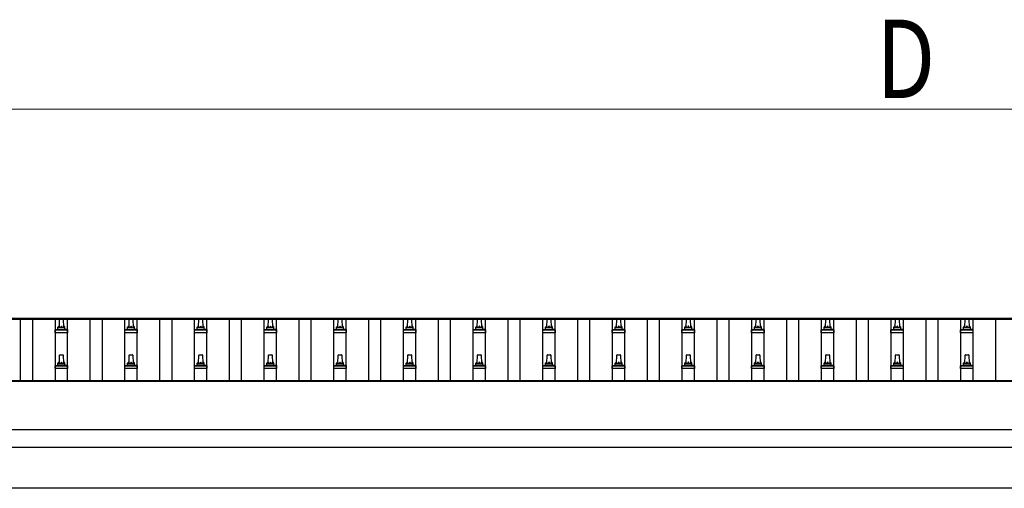
# Model space of a CAD drawing. Units: millimetres. Extents: x 0 to 42050, y 0 to 29700.
# Drawn here: x 8736 to 11563, y 13409 to 14755 of the extents above; entities that cross this region are included whole.
import ezdxf

# ---------------------------------------------------------------- set-up
doc = ezdxf.new("R2010")
doc.units = ezdxf.units.MM
for name, color, linetype, lineweight in [('YKK_13', 4, 'Continuous', 30), ('YKK_A1', 4, 'Continuous', 30), ('YKK_D', 6, 'Continuous', 13)]:
    doc.layers.add(name, color=color, linetype=linetype, lineweight=lineweight)
doc.styles.add('text-b', font='extslim2.shx', dxfattribs={"width": 0.8, "bigfont": 'extfont2.shx'})

msp = doc.modelspace()

# ---------------------------------------------------------------- linework, layer by layer
at = {"layer": 'YKK_13'}
for p, q in [((8850.1, 13871.6), (8850.9, 13895.2)), ((8851.9, 13896.1), (8860.4, 13896.1)), ((8861.4, 13895.2), (8862.1, 13871.6)), ((9050.1, 13871.6), (9050.9, 13895.2)), ((9051.9, 13896.1), (9060.4, 13896.1)), ((9061.4, 13895.2), (9062.1, 13871.6)), ((9250.1, 13871.6), (9250.9, 13895.2)), ((9251.9, 13896.1), (9260.4, 13896.1)), ((9261.4, 13895.2), (9262.1, 13871.6)), ((9450.1, 13871.6), (9450.9, 13895.2)), ((9451.9, 13896.1), (9460.4, 13896.1)), ((9461.4, 13895.2), (9462.1, 13871.6)), ((9650.1, 13871.6), (9650.9, 13895.2)), ((9651.9, 13896.1), (9660.4, 13896.1)), ((9661.4, 13895.2), (9662.1, 13871.6)), ((9850.1, 13871.6), (9850.9, 13895.2)), ((9851.9, 13896.1), (9860.4, 13896.1)), ((9861.4, 13895.2), (9862.1, 13871.6)), ((10050.1, 13871.6), (10050.9, 13895.2)), ((10051.9, 13896.1), (10060.4, 13896.1)), ((10061.4, 13895.2), (10062.1, 13871.6)), ((10250.1, 13871.6), (10250.9, 13895.2)), ((10251.9, 13896.1), (10260.4, 13896.1)), ((10261.4, 13895.2), (10262.1, 13871.6)), ((10450.1, 13871.6), (10450.9, 13895.2)), ((10451.9, 13896.1), (10460.4, 13896.1)), ((10461.4, 13895.2), (10462.1, 13871.6)), ((10650.1, 13871.6), (10650.9, 13895.2)), ((10651.9, 13896.1), (10660.4, 13896.1)), ((10661.4, 13895.2), (10662.1, 13871.6)), ((10850.1, 13871.6), (10850.9, 13895.2)), ((10851.9, 13896.1), (10860.4, 13896.1)), ((10861.4, 13895.2), (10862.1, 13871.6)), ((11050.1, 13871.6), (11050.9, 13895.2)), ((11051.9, 13896.1), (11060.4, 13896.1)), ((11061.4, 13895.2), (11062.1, 13871.6)), ((11250.1, 13871.6), (11250.9, 13895.2)), ((11251.9, 13896.1), (11260.4, 13896.1)), ((11261.4, 13895.2), (11262.1, 13871.6)), ((11450.1, 13871.6), (11450.9, 13895.2)), ((11451.9, 13896.1), (11460.4, 13896.1)), ((11461.4, 13895.2), (11462.1, 13871.6)), ((8837.9, 13856.1), (8837.9, 13863.8)), ((8874.4, 13856.1), (8837.9, 13856.1)), ((8838.3, 13864.6), (8874, 13864.6)), ((8838.7, 13864.8), (8845.4, 13866.4)), ((8845.8, 13866.6), (8866.5, 13866.6)), ((8846.1, 13867.4), (8846.1, 13871.6)), ((8847.1, 13871.6), (8865.1, 13871.6)), ((8866.1, 13867.4), (8866.1, 13871.6)), ((8873.6, 13864.8), (8866.9, 13866.4)), ((8874.4, 13856.1), (8874.4, 13863.8)), ((9037.9, 13856.1), (9037.9, 13863.8)), ((9074.4, 13856.1), (9037.9, 13856.1)), ((9038.3, 13864.6), (9074, 13864.6)), ((9038.7, 13864.8), (9045.4, 13866.4)), ((9045.8, 13866.6), (9066.5, 13866.6)), ((9046.1, 13867.4), (9046.1, 13871.6)), ((9047.1, 13871.6), (9065.1, 13871.6)), ((9066.1, 13867.4), (9066.1, 13871.6)), ((9073.6, 13864.8), (9066.9, 13866.4)), ((9074.4, 13856.1), (9074.4, 13863.8)), ((9237.9, 13856.1), (9237.9, 13863.8)), ((9274.4, 13856.1), (9237.9, 13856.1)), ((9238.3, 13864.6), (9274, 13864.6)), ((9238.7, 13864.8), (9245.4, 13866.4)), ((9245.8, 13866.6), (9266.5, 13866.6)), ((9246.1, 13867.4), (9246.1, 13871.6)), ((9247.1, 13871.6), (9265.1, 13871.6)), ((9266.1, 13867.4), (9266.1, 13871.6)), ((9273.6, 13864.8), (9266.9, 13866.4)), ((9274.4, 13856.1), (9274.4, 13863.8)), ((9437.9, 13856.1), (9437.9, 13863.8)), ((9474.4, 13856.1), (9437.9, 13856.1)), ((9438.3, 13864.6), (9474, 13864.6)), ((9438.7, 13864.8), (9445.4, 13866.4)), ((9445.8, 13866.6), (9466.5, 13866.6)), ((9446.1, 13867.4), (9446.1, 13871.6)), ((9447.1, 13871.6), (9465.1, 13871.6)), ((9466.1, 13867.4), (9466.1, 13871.6)), ((9473.6, 13864.8), (9466.9, 13866.4)), ((9474.4, 13856.1), (9474.4, 13863.8)), ((9637.9, 13856.1), (9637.9, 13863.8)), ((9674.4, 13856.1), (9637.9, 13856.1)), ((9638.3, 13864.6), (9674, 13864.6)), ((9638.7, 13864.8), (9645.4, 13866.4)), ((9645.8, 13866.6), (9666.5, 13866.6)), ((9646.1, 13867.4), (9646.1, 13871.6)), ((9647.1, 13871.6), (9665.1, 13871.6)), ((9666.1, 13867.4), (9666.1, 13871.6)), ((9673.6, 13864.8), (9666.9, 13866.4)), ((9674.4, 13856.1), (9674.4, 13863.8)), ((9837.9, 13856.1), (9837.9, 13863.8)), ((9874.4, 13856.1), (9837.9, 13856.1)), ((9838.3, 13864.6), (9874, 13864.6)), ((9838.7, 13864.8), (9845.4, 13866.4)), ((9845.8, 13866.6), (9866.5, 13866.6)), ((9846.1, 13867.4), (9846.1, 13871.6)), ((9847.1, 13871.6), (9865.1, 13871.6)), ((9866.1, 13867.4), (9866.1, 13871.6)), ((9873.6, 13864.8), (9866.9, 13866.4)), ((9874.4, 13856.1), (9874.4, 13863.8)), ((10037.9, 13856.1), (10037.9, 13863.8)), ((10074.4, 13856.1), (10037.9, 13856.1)), ((10038.3, 13864.6), (10074, 13864.6)), ((10038.7, 13864.8), (10045.4, 13866.4)), ((10045.8, 13866.6), (10066.5, 13866.6)), ((10046.1, 13867.4), (10046.1, 13871.6)), ((10047.1, 13871.6), (10065.1, 13871.6)), ((10066.1, 13867.4), (10066.1, 13871.6)), ((10073.6, 13864.8), (10066.9, 13866.4)), ((10074.4, 13856.1), (10074.4, 13863.8)), ((10237.9, 13856.1), (10237.9, 13863.8)), ((10274.4, 13856.1), (10237.9, 13856.1)), ((10238.3, 13864.6), (10274, 13864.6)), ((10238.7, 13864.8), (10245.4, 13866.4)), ((10245.8, 13866.6), (10266.5, 13866.6)), ((10246.1, 13867.4), (10246.1, 13871.6)), ((10247.1, 13871.6), (10265.1, 13871.6)), ((10266.1, 13867.4), (10266.1, 13871.6)), ((10273.6, 13864.8), (10266.9, 13866.4)), ((10274.4, 13856.1), (10274.4, 13863.8)), ((10437.9, 13856.1), (10437.9, 13863.8)), ((10474.4, 13856.1), (10437.9, 13856.1)), ((10438.3, 13864.6), (10474, 13864.6)), ((10438.7, 13864.8), (10445.4, 13866.4)), ((10445.8, 13866.6), (10466.5, 13866.6)), ((10446.1, 13867.4), (10446.1, 13871.6)), ((10447.1, 13871.6), (10465.1, 13871.6)), ((10466.1, 13867.4), (10466.1, 13871.6)), ((10473.6, 13864.8), (10466.9, 13866.4)), ((10474.4, 13856.1), (10474.4, 13863.8)), ((10637.9, 13856.1), (10637.9, 13863.8)), ((10674.4, 13856.1), (10637.9, 13856.1)), ((10638.3, 13864.6), (10674, 13864.6)), ((10638.7, 13864.8), (10645.4, 13866.4)), ((10645.8, 13866.6), (10666.5, 13866.6)), ((10646.1, 13867.4), (10646.1, 13871.6)), ((10647.1, 13871.6), (10665.1, 13871.6)), ((10666.1, 13867.4), (10666.1, 13871.6)), ((10673.6, 13864.8), (10666.9, 13866.4)), ((10674.4, 13856.1), (10674.4, 13863.8)), ((10837.9, 13856.1), (10837.9, 13863.8)), ((10874.4, 13856.1), (10837.9, 13856.1)), ((10838.3, 13864.6), (10874, 13864.6)), ((10838.7, 13864.8), (10845.4, 13866.4)), ((10845.8, 13866.6), (10866.5, 13866.6)), ((10846.1, 13867.4), (10846.1, 13871.6)), ((10847.1, 13871.6), (10865.1, 13871.6)), ((10866.1, 13867.4), (10866.1, 13871.6)), ((10873.6, 13864.8), (10866.9, 13866.4)), ((10874.4, 13856.1), (10874.4, 13863.8)), ((11037.9, 13856.1), (11037.9, 13863.8)), ((11074.4, 13856.1), (11037.9, 13856.1)), ((11038.3, 13864.6), (11074, 13864.6)), ((11038.7, 13864.8), (11045.4, 13866.4)), ((11045.8, 13866.6), (11066.5, 13866.6)), ((11046.1, 13867.4), (11046.1, 13871.6)), ((11047.1, 13871.6), (11065.1, 13871.6)), ((11066.1, 13867.4), (11066.1, 13871.6)), ((11073.6, 13864.8), (11066.9, 13866.4)), ((11074.4, 13856.1), (11074.4, 13863.8)), ((11237.9, 13856.1), (11237.9, 13863.8)), ((11274.4, 13856.1), (11237.9, 13856.1)), ((11238.3, 13864.6), (11274, 13864.6)), ((11238.7, 13864.8), (11245.4, 13866.4)), ((11245.8, 13866.6), (11266.5, 13866.6)), ((11246.1, 13867.4), (11246.1, 13871.6)), ((11247.1, 13871.6), (11265.1, 13871.6)), ((11266.1, 13867.4), (11266.1, 13871.6)), ((11273.6, 13864.8), (11266.9, 13866.4)), ((11274.4, 13856.1), (11274.4, 13863.8)), ((11437.9, 13856.1), (11437.9, 13863.8)), ((11474.4, 13856.1), (11437.9, 13856.1)), ((11438.3, 13864.6), (11474, 13864.6)), ((11438.7, 13864.8), (11445.4, 13866.4)), ((11445.8, 13866.6), (11466.5, 13866.6)), ((11446.1, 13867.4), (11446.1, 13871.6)), ((11447.1, 13871.6), (11465.1, 13871.6)), ((11466.1, 13867.4), (11466.1, 13871.6)), ((11473.6, 13864.8), (11466.9, 13866.4)), ((11474.4, 13856.1), (11474.4, 13863.8)), ((8850.1, 13768.3), (8850.9, 13791.8)), ((8851.9, 13792.8), (8860.4, 13792.8)), ((8861.4, 13791.8), (8862.1, 13768.3)), ((9050.1, 13768.3), (9050.9, 13791.8)), ((9051.9, 13792.8), (9060.4, 13792.8)), ((9061.4, 13791.8), (9062.1, 13768.3)), ((9250.1, 13768.3), (9250.9, 13791.8)), ((9251.9, 13792.8), (9260.4, 13792.8)), ((9261.4, 13791.8), (9262.1, 13768.3)), ((9450.1, 13768.3), (9450.9, 13791.8)), ((9451.9, 13792.8), (9460.4, 13792.8)), ((9461.4, 13791.8), (9462.1, 13768.3)), ((9650.1, 13768.3), (9650.9, 13791.8)), ((9651.9, 13792.8), (9660.4, 13792.8)), ((9661.4, 13791.8), (9662.1, 13768.3)), ((9850.1, 13768.3), (9850.9, 13791.8)), ((9851.9, 13792.8), (9860.4, 13792.8)), ((9861.4, 13791.8), (9862.1, 13768.3)), ((10050.1, 13768.3), (10050.9, 13791.8)), ((10051.9, 13792.8), (10060.4, 13792.8)), ((10061.4, 13791.8), (10062.1, 13768.3)), ((10250.1, 13768.3), (10250.9, 13791.8)), ((10251.9, 13792.8), (10260.4, 13792.8)), ((10261.4, 13791.8), (10262.1, 13768.3)), ((10450.1, 13768.3), (10450.9, 13791.8)), ((10451.9, 13792.8), (10460.4, 13792.8)), ((10461.4, 13791.8), (10462.1, 13768.3)), ((10650.1, 13768.3), (10650.9, 13791.8)), ((10651.9, 13792.8), (10660.4, 13792.8)), ((10661.4, 13791.8), (10662.1, 13768.3)), ((10850.1, 13768.3), (10850.9, 13791.8)), ((10851.9, 13792.8), (10860.4, 13792.8)), ((10861.4, 13791.8), (10862.1, 13768.3)), ((11050.1, 13768.3), (11050.9, 13791.8)), ((11051.9, 13792.8), (11060.4, 13792.8)), ((11061.4, 13791.8), (11062.1, 13768.3)), ((11250.1, 13768.3), (11250.9, 13791.8)), ((11251.9, 13792.8), (11260.4, 13792.8)), ((11261.4, 13791.8), (11262.1, 13768.3)), ((11450.1, 13768.3), (11450.9, 13791.8)), ((11451.9, 13792.8), (11460.4, 13792.8)), ((11461.4, 13791.8), (11462.1, 13768.3)), ((8837.9, 13752.8), (8837.9, 13760.5)), ((8874.4, 13752.8), (8837.9, 13752.8)), ((8838.3, 13761.3), (8874, 13761.3)), ((8838.7, 13761.5), (8845.4, 13763.1)), ((8845.8, 13763.3), (8866.5, 13763.3)), ((8846.1, 13764.1), (8846.1, 13768.3)), ((8847.1, 13768.3), (8865.1, 13768.3)), ((8866.1, 13764.1), (8866.1, 13768.3)), ((8873.6, 13761.5), (8866.9, 13763.1)), ((8874.4, 13752.8), (8874.4, 13760.5)), ((9037.9, 13752.8), (9037.9, 13760.5)), ((9074.4, 13752.8), (9037.9, 13752.8)), ((9038.3, 13761.3), (9074, 13761.3)), ((9038.7, 13761.5), (9045.4, 13763.1)), ((9045.8, 13763.3), (9066.5, 13763.3)), ((9046.1, 13764.1), (9046.1, 13768.3)), ((9047.1, 13768.3), (9065.1, 13768.3)), ((9066.1, 13764.1), (9066.1, 13768.3)), ((9073.6, 13761.5), (9066.9, 13763.1)), ((9074.4, 13752.8), (9074.4, 13760.5)), ((9237.9, 13752.8), (9237.9, 13760.5)), ((9274.4, 13752.8), (9237.9, 13752.8)), ((9238.3, 13761.3), (9274, 13761.3)), ((9238.7, 13761.5), (9245.4, 13763.1)), ((9245.8, 13763.3), (9266.5, 13763.3)), ((9246.1, 13764.1), (9246.1, 13768.3)), ((9247.1, 13768.3), (9265.1, 13768.3)), ((9266.1, 13764.1), (9266.1, 13768.3)), ((9273.6, 13761.5), (9266.9, 13763.1)), ((9274.4, 13752.8), (9274.4, 13760.5)), ((9437.9, 13752.8), (9437.9, 13760.5)), ((9474.4, 13752.8), (9437.9, 13752.8)), ((9438.3, 13761.3), (9474, 13761.3)), ((9438.7, 13761.5), (9445.4, 13763.1)), ((9445.8, 13763.3), (9466.5, 13763.3)), ((9446.1, 13764.1), (9446.1, 13768.3)), ((9447.1, 13768.3), (9465.1, 13768.3)), ((9466.1, 13764.1), (9466.1, 13768.3)), ((9473.6, 13761.5), (9466.9, 13763.1)), ((9474.4, 13752.8), (9474.4, 13760.5)), ((9637.9, 13752.8), (9637.9, 13760.5)), ((9674.4, 13752.8), (9637.9, 13752.8)), ((9638.3, 13761.3), (9674, 13761.3)), ((9638.7, 13761.5), (9645.4, 13763.1)), ((9645.8, 13763.3), (9666.5, 13763.3)), ((9646.1, 13764.1), (9646.1, 13768.3)), ((9647.1, 13768.3), (9665.1, 13768.3)), ((9666.1, 13764.1), (9666.1, 13768.3)), ((9673.6, 13761.5), (9666.9, 13763.1)), ((9674.4, 13752.8), (9674.4, 13760.5)), ((9837.9, 13752.8), (9837.9, 13760.5)), ((9874.4, 13752.8), (9837.9, 13752.8)), ((9838.3, 13761.3), (9874, 13761.3)), ((9838.7, 13761.5), (9845.4, 13763.1)), ((9845.8, 13763.3), (9866.5, 13763.3)), ((9846.1, 13764.1), (9846.1, 13768.3)), ((9847.1, 13768.3), (9865.1, 13768.3)), ((9866.1, 13764.1), (9866.1, 13768.3)), ((9873.6, 13761.5), (9866.9, 13763.1)), ((9874.4, 13752.8), (9874.4, 13760.5)), ((10037.9, 13752.8), (10037.9, 13760.5)), ((10074.4, 13752.8), (10037.9, 13752.8)), ((10038.3, 13761.3), (10074, 13761.3)), ((10038.7, 13761.5), (10045.4, 13763.1)), ((10045.8, 13763.3), (10066.5, 13763.3)), ((10046.1, 13764.1), (10046.1, 13768.3)), ((10047.1, 13768.3), (10065.1, 13768.3)), ((10066.1, 13764.1), (10066.1, 13768.3)), ((10073.6, 13761.5), (10066.9, 13763.1)), ((10074.4, 13752.8), (10074.4, 13760.5)), ((10237.9, 13752.8), (10237.9, 13760.5)), ((10274.4, 13752.8), (10237.9, 13752.8)), ((10238.3, 13761.3), (10274, 13761.3)), ((10238.7, 13761.5), (10245.4, 13763.1)), ((10245.8, 13763.3), (10266.5, 13763.3)), ((10246.1, 13764.1), (10246.1, 13768.3)), ((10247.1, 13768.3), (10265.1, 13768.3)), ((10266.1, 13764.1), (10266.1, 13768.3)), ((10273.6, 13761.5), (10266.9, 13763.1)), ((10274.4, 13752.8), (10274.4, 13760.5)), ((10437.9, 13752.8), (10437.9, 13760.5)), ((10474.4, 13752.8), (10437.9, 13752.8)), ((10438.3, 13761.3), (10474, 13761.3)), ((10438.7, 13761.5), (10445.4, 13763.1)), ((10445.8, 13763.3), (10466.5, 13763.3)), ((10446.1, 13764.1), (10446.1, 13768.3)), ((10447.1, 13768.3), (10465.1, 13768.3)), ((10466.1, 13764.1), (10466.1, 13768.3)), ((10473.6, 13761.5), (10466.9, 13763.1)), ((10474.4, 13752.8), (10474.4, 13760.5)), ((10637.9, 13752.8), (10637.9, 13760.5)), ((10674.4, 13752.8), (10637.9, 13752.8)), ((10638.3, 13761.3), (10674, 13761.3)), ((10638.7, 13761.5), (10645.4, 13763.1)), ((10645.8, 13763.3), (10666.5, 13763.3)), ((10646.1, 13764.1), (10646.1, 13768.3)), ((10647.1, 13768.3), (10665.1, 13768.3)), ((10666.1, 13764.1), (10666.1, 13768.3)), ((10673.6, 13761.5), (10666.9, 13763.1)), ((10674.4, 13752.8), (10674.4, 13760.5)), ((10837.9, 13752.8), (10837.9, 13760.5)), ((10874.4, 13752.8), (10837.9, 13752.8)), ((10838.3, 13761.3), (10874, 13761.3)), ((10838.7, 13761.5), (10845.4, 13763.1)), ((10845.8, 13763.3), (10866.5, 13763.3)), ((10846.1, 13764.1), (10846.1, 13768.3)), ((10847.1, 13768.3), (10865.1, 13768.3)), ((10866.1, 13764.1), (10866.1, 13768.3)), ((10873.6, 13761.5), (10866.9, 13763.1)), ((10874.4, 13752.8), (10874.4, 13760.5)), ((11037.9, 13752.8), (11037.9, 13760.5)), ((11074.4, 13752.8), (11037.9, 13752.8)), ((11038.3, 13761.3), (11074, 13761.3)), ((11038.7, 13761.5), (11045.4, 13763.1)), ((11045.8, 13763.3), (11066.5, 13763.3)), ((11046.1, 13764.1), (11046.1, 13768.3)), ((11047.1, 13768.3), (11065.1, 13768.3)), ((11066.1, 13764.1), (11066.1, 13768.3)), ((11073.6, 13761.5), (11066.9, 13763.1)), ((11074.4, 13752.8), (11074.4, 13760.5)), ((11237.9, 13752.8), (11237.9, 13760.5)), ((11274.4, 13752.8), (11237.9, 13752.8)), ((11238.3, 13761.3), (11274, 13761.3)), ((11238.7, 13761.5), (11245.4, 13763.1)), ((11245.8, 13763.3), (11266.5, 13763.3)), ((11246.1, 13764.1), (11246.1, 13768.3)), ((11247.1, 13768.3), (11265.1, 13768.3)), ((11266.1, 13764.1), (11266.1, 13768.3)), ((11273.6, 13761.5), (11266.9, 13763.1)), ((11274.4, 13752.8), (11274.4, 13760.5)), ((11437.9, 13752.8), (11437.9, 13760.5)), ((11474.4, 13752.8), (11437.9, 13752.8)), ((11438.3, 13761.3), (11474, 13761.3)), ((11438.7, 13761.5), (11445.4, 13763.1)), ((11445.8, 13763.3), (11466.5, 13763.3)), ((11446.1, 13764.1), (11446.1, 13768.3)), ((11447.1, 13768.3), (11465.1, 13768.3)), ((11466.1, 13764.1), (11466.1, 13768.3)), ((11473.6, 13761.5), (11466.9, 13763.1)), ((11474.4, 13752.8), (11474.4, 13760.5))]:
    msp.add_line(p, q, dxfattribs=at)
for centre, radius, start, end in [((8851.9, 13895.1), 1, 90, 178.6051), ((8860.4, 13895.1), 1, 1.3949, 90), ((9051.9, 13895.1), 1, 90, 178.6051), ((9060.4, 13895.1), 1, 1.3949, 90), ((9251.9, 13895.1), 1, 90, 178.6051), ((9260.4, 13895.1), 1, 1.3949, 90), ((9451.9, 13895.1), 1, 90, 178.6051), ((9460.4, 13895.1), 1, 1.3949, 90), ((9651.9, 13895.1), 1, 90, 178.6051), ((9660.4, 13895.1), 1, 1.3949, 90), ((9851.9, 13895.1), 1, 90, 178.6051), ((9860.4, 13895.1), 1, 1.3949, 90), ((10051.9, 13895.1), 1, 90, 178.6051), ((10060.4, 13895.1), 1, 1.3949, 90), ((10251.9, 13895.1), 1, 90, 178.6051), ((10260.4, 13895.1), 1, 1.3949, 90), ((10451.9, 13895.1), 1, 90, 178.6051), ((10460.4, 13895.1), 1, 1.3949, 90), ((10651.9, 13895.1), 1, 90, 178.6051), ((10660.4, 13895.1), 1, 1.3949, 90), ((10851.9, 13895.1), 1, 90, 178.6051), ((10860.4, 13895.1), 1, 1.3949, 90), ((11051.9, 13895.1), 1, 90, 178.6051), ((11060.4, 13895.1), 1, 1.3949, 90), ((11251.9, 13895.1), 1, 90, 178.6051), ((11260.4, 13895.1), 1, 1.3949, 90), ((11451.9, 13895.1), 1, 90, 178.6051), ((11460.4, 13895.1), 1, 1.3949, 90), ((8838.9, 13863.8), 1, 103.627, 180), ((8845.1, 13867.4), 1, 283.627, 0), ((8850.2, 13871), 4.13, 90, 171.1763), ((8847.1, 13870.6), 1, 90, 180), ((8859.5, 13871.6), 4.83, 133.6028, 180), ((8852.8, 13871.6), 4.83, 0, 46.3972), ((8862.1, 13871), 4.13, 8.8237, 90), ((8865.1, 13870.6), 1, 0, 90), ((8867.1, 13867.4), 1, 180, 256.373), ((8873.4, 13863.8), 1, 0, 76.373), ((9038.9, 13863.8), 1, 103.627, 180), ((9045.1, 13867.4), 1, 283.627, 0), ((9050.2, 13871), 4.13, 90, 171.1763), ((9047.1, 13870.6), 1, 90, 180), ((9059.5, 13871.6), 4.83, 133.6028, 180), ((9052.8, 13871.6), 4.83, 0, 46.3972), ((9062.1, 13871), 4.13, 8.8237, 90), ((9065.1, 13870.6), 1, 0, 90), ((9067.1, 13867.4), 1, 180, 256.373), ((9073.4, 13863.8), 1, 0, 76.373), ((9238.9, 13863.8), 1, 103.627, 180), ((9245.1, 13867.4), 1, 283.627, 0), ((9250.2, 13871), 4.13, 90, 171.1763), ((9247.1, 13870.6), 1, 90, 180), ((9259.5, 13871.6), 4.83, 133.6028, 180), ((9252.8, 13871.6), 4.83, 0, 46.3972), ((9262.1, 13871), 4.13, 8.8237, 90), ((9265.1, 13870.6), 1, 0, 90), ((9267.1, 13867.4), 1, 180, 256.373), ((9273.4, 13863.8), 1, 0, 76.373), ((9438.9, 13863.8), 1, 103.627, 180), ((9445.1, 13867.4), 1, 283.627, 0), ((9450.2, 13871), 4.13, 90, 171.1763), ((9447.1, 13870.6), 1, 90, 180), ((9459.5, 13871.6), 4.83, 133.6028, 180), ((9452.8, 13871.6), 4.83, 0, 46.3972), ((9462.1, 13871), 4.13, 8.8237, 90), ((9465.1, 13870.6), 1, 0, 90), ((9467.1, 13867.4), 1, 180, 256.373), ((9473.4, 13863.8), 1, 0, 76.373), ((9638.9, 13863.8), 1, 103.627, 180), ((9645.1, 13867.4), 1, 283.627, 0), ((9650.2, 13871), 4.13, 90, 171.1763), ((9647.1, 13870.6), 1, 90, 180), ((9659.5, 13871.6), 4.83, 133.6028, 180), ((9652.8, 13871.6), 4.83, 0, 46.3972), ((9662.1, 13871), 4.13, 8.8237, 90), ((9665.1, 13870.6), 1, 0, 90), ((9667.1, 13867.4), 1, 180, 256.373), ((9673.4, 13863.8), 1, 0, 76.373), ((9838.9, 13863.8), 1, 103.627, 180), ((9845.1, 13867.4), 1, 283.627, 0), ((9850.2, 13871), 4.13, 90, 171.1763), ((9847.1, 13870.6), 1, 90, 180), ((9859.5, 13871.6), 4.83, 133.6028, 180), ((9852.8, 13871.6), 4.83, 0, 46.3972), ((9862.1, 13871), 4.13, 8.8237, 90), ((9865.1, 13870.6), 1, 0, 90), ((9867.1, 13867.4), 1, 180, 256.373), ((9873.4, 13863.8), 1, 0, 76.373), ((10038.9, 13863.8), 1, 103.627, 180), ((10045.1, 13867.4), 1, 283.627, 0), ((10050.2, 13871), 4.13, 90, 171.1763), ((10047.1, 13870.6), 1, 90, 180), ((10059.5, 13871.6), 4.83, 133.6028, 180), ((10052.8, 13871.6), 4.83, 0, 46.3972), ((10062.1, 13871), 4.13, 8.8237, 90), ((10065.1, 13870.6), 1, 0, 90), ((10067.1, 13867.4), 1, 180, 256.373), ((10073.4, 13863.8), 1, 0, 76.373), ((10238.9, 13863.8), 1, 103.627, 180), ((10245.1, 13867.4), 1, 283.627, 0), ((10250.2, 13871), 4.13, 90, 171.1763), ((10247.1, 13870.6), 1, 90, 180), ((10259.5, 13871.6), 4.83, 133.6028, 180), ((10252.8, 13871.6), 4.83, 0, 46.3972), ((10262.1, 13871), 4.13, 8.8237, 90), ((10265.1, 13870.6), 1, 0, 90), ((10267.1, 13867.4), 1, 180, 256.373), ((10273.4, 13863.8), 1, 0, 76.373), ((10438.9, 13863.8), 1, 103.627, 180), ((10445.1, 13867.4), 1, 283.627, 0), ((10450.2, 13871), 4.13, 90, 171.1763), ((10447.1, 13870.6), 1, 90, 180), ((10459.5, 13871.6), 4.83, 133.6028, 180), ((10452.8, 13871.6), 4.83, 0, 46.3972), ((10462.1, 13871), 4.13, 8.8237, 90), ((10465.1, 13870.6), 1, 0, 90), ((10467.1, 13867.4), 1, 180, 256.373), ((10473.4, 13863.8), 1, 0, 76.373), ((10638.9, 13863.8), 1, 103.627, 180), ((10645.1, 13867.4), 1, 283.627, 0), ((10650.2, 13871), 4.13, 90, 171.1763), ((10647.1, 13870.6), 1, 90, 180), ((10659.5, 13871.6), 4.83, 133.6028, 180), ((10652.8, 13871.6), 4.83, 0, 46.3972), ((10662.1, 13871), 4.13, 8.8237, 90), ((10665.1, 13870.6), 1, 0, 90), ((10667.1, 13867.4), 1, 180, 256.373), ((10673.4, 13863.8), 1, 0, 76.373), ((10838.9, 13863.8), 1, 103.627, 180), ((10845.1, 13867.4), 1, 283.627, 0), ((10850.2, 13871), 4.13, 90, 171.1763), ((10847.1, 13870.6), 1, 90, 180), ((10859.5, 13871.6), 4.83, 133.6028, 180), ((10852.8, 13871.6), 4.83, 0, 46.3972), ((10862.1, 13871), 4.13, 8.8237, 90), ((10865.1, 13870.6), 1, 0, 90), ((10867.1, 13867.4), 1, 180, 256.373), ((10873.4, 13863.8), 1, 0, 76.373), ((11038.9, 13863.8), 1, 103.627, 180), ((11045.1, 13867.4), 1, 283.627, 0), ((11050.2, 13871), 4.13, 90, 171.1763), ((11047.1, 13870.6), 1, 90, 180), ((11059.5, 13871.6), 4.83, 133.6028, 180), ((11052.8, 13871.6), 4.83, 0, 46.3972), ((11062.1, 13871), 4.13, 8.8237, 90), ((11065.1, 13870.6), 1, 0, 90), ((11067.1, 13867.4), 1, 180, 256.373), ((11073.4, 13863.8), 1, 0, 76.373), ((11238.9, 13863.8), 1, 103.627, 180), ((11245.1, 13867.4), 1, 283.627, 0), ((11250.2, 13871), 4.13, 90, 171.1763), ((11247.1, 13870.6), 1, 90, 180), ((11259.5, 13871.6), 4.83, 133.6028, 180), ((11252.8, 13871.6), 4.83, 0, 46.3972), ((11262.1, 13871), 4.13, 8.8237, 90), ((11265.1, 13870.6), 1, 0, 90), ((11267.1, 13867.4), 1, 180, 256.373), ((11273.4, 13863.8), 1, 0, 76.373), ((11438.9, 13863.8), 1, 103.627, 180), ((11445.1, 13867.4), 1, 283.627, 0), ((11450.2, 13871), 4.13, 90, 171.1763), ((11447.1, 13870.6), 1, 90, 180), ((11459.5, 13871.6), 4.83, 133.6028, 180), ((11452.8, 13871.6), 4.83, 0, 46.3972), ((11462.1, 13871), 4.13, 8.8237, 90), ((11465.1, 13870.6), 1, 0, 90), ((11467.1, 13867.4), 1, 180, 256.373), ((11473.4, 13863.8), 1, 0, 76.373), ((8850.2, 13767.7), 4.13, 90, 171.1763), ((8851.9, 13791.8), 1, 90, 178.6051), ((8859.5, 13768.3), 4.83, 133.6028, 180), ((8852.8, 13768.3), 4.83, 0, 46.3972), ((8860.4, 13791.8), 1, 1.3949, 90), ((8862.1, 13767.7), 4.13, 8.8237, 90), ((9050.2, 13767.7), 4.13, 90, 171.1763), ((9051.9, 13791.8), 1, 90, 178.6051), ((9059.5, 13768.3), 4.83, 133.6028, 180), ((9052.8, 13768.3), 4.83, 0, 46.3972), ((9060.4, 13791.8), 1, 1.3949, 90), ((9062.1, 13767.7), 4.13, 8.8237, 90), ((9250.2, 13767.7), 4.13, 90, 171.1763), ((9251.9, 13791.8), 1, 90, 178.6051), ((9259.5, 13768.3), 4.83, 133.6028, 180), ((9252.8, 13768.3), 4.83, 0, 46.3972), ((9260.4, 13791.8), 1, 1.3949, 90), ((9262.1, 13767.7), 4.13, 8.8237, 90), ((9450.2, 13767.7), 4.13, 90, 171.1763), ((9451.9, 13791.8), 1, 90, 178.6051), ((9459.5, 13768.3), 4.83, 133.6028, 180), ((9452.8, 13768.3), 4.83, 0, 46.3972), ((9460.4, 13791.8), 1, 1.3949, 90), ((9462.1, 13767.7), 4.13, 8.8237, 90), ((9650.2, 13767.7), 4.13, 90, 171.1763), ((9651.9, 13791.8), 1, 90, 178.6051), ((9659.5, 13768.3), 4.83, 133.6028, 180), ((9652.8, 13768.3), 4.83, 0, 46.3972), ((9660.4, 13791.8), 1, 1.3949, 90), ((9662.1, 13767.7), 4.13, 8.8237, 90), ((9850.2, 13767.7), 4.13, 90, 171.1763), ((9851.9, 13791.8), 1, 90, 178.6051), ((9859.5, 13768.3), 4.83, 133.6028, 180), ((9852.8, 13768.3), 4.83, 0, 46.3972), ((9860.4, 13791.8), 1, 1.3949, 90), ((9862.1, 13767.7), 4.13, 8.8237, 90), ((10050.2, 13767.7), 4.13, 90, 171.1763), ((10051.9, 13791.8), 1, 90, 178.6051), ((10059.5, 13768.3), 4.83, 133.6028, 180), ((10052.8, 13768.3), 4.83, 0, 46.3972), ((10060.4, 13791.8), 1, 1.3949, 90), ((10062.1, 13767.7), 4.13, 8.8237, 90), ((10250.2, 13767.7), 4.13, 90, 171.1763), ((10251.9, 13791.8), 1, 90, 178.6051), ((10259.5, 13768.3), 4.83, 133.6028, 180), ((10252.8, 13768.3), 4.83, 0, 46.3972), ((10260.4, 13791.8), 1, 1.3949, 90), ((10262.1, 13767.7), 4.13, 8.8237, 90), ((10450.2, 13767.7), 4.13, 90, 171.1763), ((10451.9, 13791.8), 1, 90, 178.6051), ((10459.5, 13768.3), 4.83, 133.6028, 180), ((10452.8, 13768.3), 4.83, 0, 46.3972), ((10460.4, 13791.8), 1, 1.3949, 90), ((10462.1, 13767.7), 4.13, 8.8237, 90), ((10650.2, 13767.7), 4.13, 90, 171.1763), ((10651.9, 13791.8), 1, 90, 178.6051), ((10659.5, 13768.3), 4.83, 133.6028, 180), ((10652.8, 13768.3), 4.83, 0, 46.3972), ((10660.4, 13791.8), 1, 1.3949, 90), ((10662.1, 13767.7), 4.13, 8.8237, 90), ((10850.2, 13767.7), 4.13, 90, 171.1763), ((10851.9, 13791.8), 1, 90, 178.6051), ((10859.5, 13768.3), 4.83, 133.6028, 180), ((10852.8, 13768.3), 4.83, 0, 46.3972), ((10860.4, 13791.8), 1, 1.3949, 90), ((10862.1, 13767.7), 4.13, 8.8237, 90), ((11050.2, 13767.7), 4.13, 90, 171.1763), ((11051.9, 13791.8), 1, 90, 178.6051), ((11059.5, 13768.3), 4.83, 133.6028, 180), ((11052.8, 13768.3), 4.83, 0, 46.3972), ((11060.4, 13791.8), 1, 1.3949, 90), ((11062.1, 13767.7), 4.13, 8.8237, 90), ((11250.2, 13767.7), 4.13, 90, 171.1763), ((11251.9, 13791.8), 1, 90, 178.6051), ((11259.5, 13768.3), 4.83, 133.6028, 180), ((11252.8, 13768.3), 4.83, 0, 46.3972), ((11260.4, 13791.8), 1, 1.3949, 90), ((11262.1, 13767.7), 4.13, 8.8237, 90), ((11450.2, 13767.7), 4.13, 90, 171.1763), ((11451.9, 13791.8), 1, 90, 178.6051), ((11459.5, 13768.3), 4.83, 133.6028, 180), ((11452.8, 13768.3), 4.83, 0, 46.3972), ((11460.4, 13791.8), 1, 1.3949, 90), ((11462.1, 13767.7), 4.13, 8.8237, 90), ((8838.9, 13760.5), 1, 103.627, 180), ((8845.1, 13764.1), 1, 283.627, 0), ((8847.1, 13767.3), 1, 90, 180), ((8865.1, 13767.3), 1, 0, 90), ((8867.1, 13764.1), 1, 180, 256.373), ((8873.4, 13760.5), 1, 0, 76.373), ((9038.9, 13760.5), 1, 103.627, 180), ((9045.1, 13764.1), 1, 283.627, 0), ((9047.1, 13767.3), 1, 90, 180), ((9065.1, 13767.3), 1, 0, 90), ((9067.1, 13764.1), 1, 180, 256.373), ((9073.4, 13760.5), 1, 0, 76.373), ((9238.9, 13760.5), 1, 103.627, 180), ((9245.1, 13764.1), 1, 283.627, 0), ((9247.1, 13767.3), 1, 90, 180), ((9265.1, 13767.3), 1, 0, 90), ((9267.1, 13764.1), 1, 180, 256.373), ((9273.4, 13760.5), 1, 0, 76.373), ((9438.9, 13760.5), 1, 103.627, 180), ((9445.1, 13764.1), 1, 283.627, 0), ((9447.1, 13767.3), 1, 90, 180), ((9465.1, 13767.3), 1, 0, 90), ((9467.1, 13764.1), 1, 180, 256.373), ((9473.4, 13760.5), 1, 0, 76.373), ((9638.9, 13760.5), 1, 103.627, 180), ((9645.1, 13764.1), 1, 283.627, 0), ((9647.1, 13767.3), 1, 90, 180), ((9665.1, 13767.3), 1, 0, 90), ((9667.1, 13764.1), 1, 180, 256.373), ((9673.4, 13760.5), 1, 0, 76.373), ((9838.9, 13760.5), 1, 103.627, 180), ((9845.1, 13764.1), 1, 283.627, 0), ((9847.1, 13767.3), 1, 90, 180), ((9865.1, 13767.3), 1, 0, 90), ((9867.1, 13764.1), 1, 180, 256.373), ((9873.4, 13760.5), 1, 0, 76.373), ((10038.9, 13760.5), 1, 103.627, 180), ((10045.1, 13764.1), 1, 283.627, 0), ((10047.1, 13767.3), 1, 90, 180), ((10065.1, 13767.3), 1, 0, 90), ((10067.1, 13764.1), 1, 180, 256.373), ((10073.4, 13760.5), 1, 0, 76.373), ((10238.9, 13760.5), 1, 103.627, 180), ((10245.1, 13764.1), 1, 283.627, 0), ((10247.1, 13767.3), 1, 90, 180), ((10265.1, 13767.3), 1, 0, 90), ((10267.1, 13764.1), 1, 180, 256.373), ((10273.4, 13760.5), 1, 0, 76.373), ((10438.9, 13760.5), 1, 103.627, 180), ((10445.1, 13764.1), 1, 283.627, 0), ((10447.1, 13767.3), 1, 90, 180), ((10465.1, 13767.3), 1, 0, 90), ((10467.1, 13764.1), 1, 180, 256.373), ((10473.4, 13760.5), 1, 0, 76.373), ((10638.9, 13760.5), 1, 103.627, 180), ((10645.1, 13764.1), 1, 283.627, 0), ((10647.1, 13767.3), 1, 90, 180), ((10665.1, 13767.3), 1, 0, 90), ((10667.1, 13764.1), 1, 180, 256.373), ((10673.4, 13760.5), 1, 0, 76.373), ((10838.9, 13760.5), 1, 103.627, 180), ((10845.1, 13764.1), 1, 283.627, 0), ((10847.1, 13767.3), 1, 90, 180), ((10865.1, 13767.3), 1, 0, 90), ((10867.1, 13764.1), 1, 180, 256.373), ((10873.4, 13760.5), 1, 0, 76.373), ((11038.9, 13760.5), 1, 103.627, 180), ((11045.1, 13764.1), 1, 283.627, 0), ((11047.1, 13767.3), 1, 90, 180), ((11065.1, 13767.3), 1, 0, 90), ((11067.1, 13764.1), 1, 180, 256.373), ((11073.4, 13760.5), 1, 0, 76.373), ((11238.9, 13760.5), 1, 103.627, 180), ((11245.1, 13764.1), 1, 283.627, 0), ((11247.1, 13767.3), 1, 90, 180), ((11265.1, 13767.3), 1, 0, 90), ((11267.1, 13764.1), 1, 180, 256.373), ((11273.4, 13760.5), 1, 0, 76.373), ((11438.9, 13760.5), 1, 103.627, 180), ((11445.1, 13764.1), 1, 283.627, 0), ((11447.1, 13767.3), 1, 90, 180), ((11465.1, 13767.3), 1, 0, 90), ((11467.1, 13764.1), 1, 180, 256.373), ((11473.4, 13760.5), 1, 0, 76.373)]:
    msp.add_arc(centre, radius, start, end, dxfattribs=at)
at = {"layer": 'YKK_A1'}
for p, q in [((6433.1, 13898.1), (14233.6, 13898.1)), ((6433.1, 13894.6), (14256.1, 13894.6)), ((8738.6, 13718.5), (8738.6, 13894.6)), ((8773.6, 13718.5), (8773.6, 13894.6)), ((8838.6, 13718.5), (8838.6, 13894.6)), ((8873.6, 13718.5), (8873.6, 13894.6)), ((8938.6, 13718.5), (8938.6, 13894.6)), ((8973.6, 13718.5), (8973.6, 13894.6)), ((9038.6, 13718.5), (9038.6, 13894.6)), ((9073.6, 13718.5), (9073.6, 13894.6)), ((9138.6, 13718.5), (9138.6, 13894.6)), ((9173.6, 13718.5), (9173.6, 13894.6)), ((9238.6, 13718.5), (9238.6, 13894.6)), ((9273.6, 13718.5), (9273.6, 13894.6)), ((9338.6, 13718.5), (9338.6, 13894.6)), ((9373.6, 13718.5), (9373.6, 13894.6)), ((9438.6, 13718.5), (9438.6, 13894.6)), ((9473.6, 13718.5), (9473.6, 13894.6)), ((9538.6, 13718.5), (9538.6, 13894.6)), ((9573.6, 13718.5), (9573.6, 13894.6)), ((9638.6, 13718.5), (9638.6, 13894.6)), ((9673.6, 13718.5), (9673.6, 13894.6)), ((9738.6, 13718.5), (9738.6, 13894.6)), ((9773.6, 13718.5), (9773.6, 13894.6)), ((9838.6, 13718.5), (9838.6, 13894.6)), ((9873.6, 13718.5), (9873.6, 13894.6)), ((9938.6, 13718.5), (9938.6, 13894.6)), ((9973.6, 13718.5), (9973.6, 13894.6)), ((10038.6, 13718.5), (10038.6, 13894.6)), ((10073.6, 13718.5), (10073.6, 13894.6)), ((10138.6, 13718.5), (10138.6, 13894.6)), ((10173.6, 13718.5), (10173.6, 13894.6)), ((10238.6, 13718.5), (10238.6, 13894.6)), ((10273.6, 13718.5), (10273.6, 13894.6)), ((10338.6, 13718.5), (10338.6, 13894.6)), ((10373.6, 13718.5), (10373.6, 13894.6)), ((10438.6, 13718.5), (10438.6, 13894.6)), ((10473.6, 13718.5), (10473.6, 13894.6)), ((10538.6, 13718.5), (10538.6, 13894.6)), ((10573.6, 13718.5), (10573.6, 13894.6)), ((10638.6, 13718.5), (10638.6, 13894.6)), ((10673.6, 13718.5), (10673.6, 13894.6)), ((10738.6, 13718.5), (10738.6, 13894.6)), ((10773.6, 13718.5), (10773.6, 13894.6)), ((10838.6, 13718.5), (10838.6, 13894.6)), ((10873.6, 13718.5), (10873.6, 13894.6)), ((10938.6, 13718.5), (10938.6, 13894.6)), ((10973.6, 13718.5), (10973.6, 13894.6)), ((11038.6, 13718.5), (11038.6, 13894.6)), ((11073.6, 13718.5), (11073.6, 13894.6)), ((11138.6, 13718.5), (11138.6, 13894.6)), ((11173.6, 13718.5), (11173.6, 13894.6)), ((11238.6, 13718.5), (11238.6, 13894.6)), ((11273.6, 13718.5), (11273.6, 13894.6)), ((11338.6, 13718.5), (11338.6, 13894.6)), ((11373.6, 13718.5), (11373.6, 13894.6)), ((11438.6, 13718.5), (11438.6, 13894.6)), ((11473.6, 13718.5), (11473.6, 13894.6)), ((11538.6, 13718.5), (11538.6, 13894.6)), ((6435.1, 13718.5), (12433.6, 13718.5)), ((6435.1, 13716.6), (14256.1, 13716.6)), ((12433.6, 13576.8), (6435.1, 13576.8)), ((6435.1, 13526.9), (12433.6, 13526.9)), ((12441.1, 13409), (6552.9, 13409))]:
    msp.add_line(p, q, dxfattribs=at)
at = {"layer": 'YKK_D'}
msp.add_line((6591.6, 14498.1), (15920.6, 14498.1), dxfattribs=at)

# ---------------------------------------------------------------- texts
at = {"layer": 'YKK_D', "style": 'text-b', "width": 0.8}
msp.add_text('D', height=225, dxfattribs=at).set_placement((11196.1, 14530.1))

doc.saveas('drawing.dxf')
